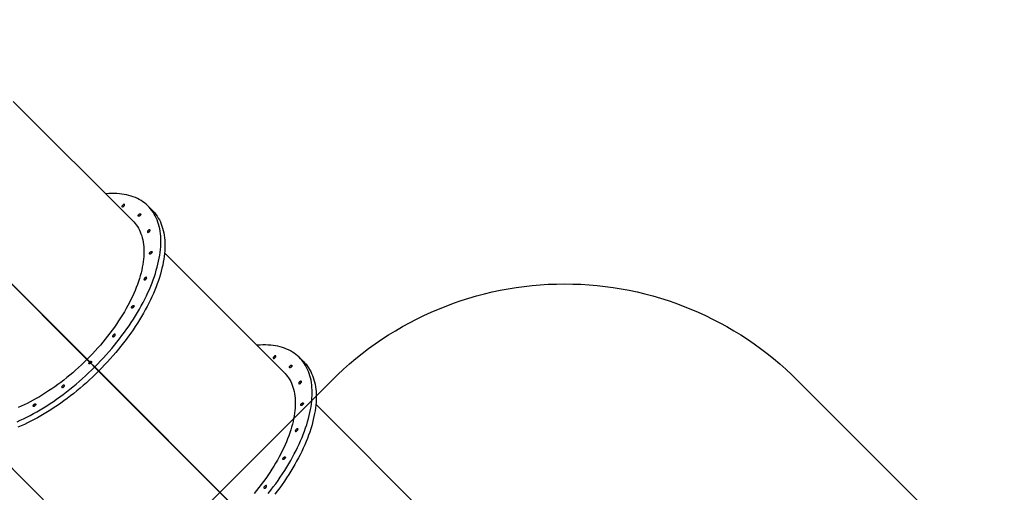
# Model space of a CAD drawing. Units: millimetres. Extents: x 6388 to 10517, y 3371 to 6118.
# Drawn here: x 8699 to 8998, y 3953 to 4097 of the extents above; entities that cross this region are included whole.
import ezdxf

# ---------------------------------------------------------------- set-up
doc = ezdxf.new("R2010")
doc.units = ezdxf.units.MM
doc.header["$LTSCALE"] = 100
doc.header["$PDSIZE"] = -1
doc.layers.add('VP-EQ', color=219, linetype='Continuous')
doc.layers.add('VP-HIC', color=6, linetype='Continuous')
doc.dimstyles.new('Strefa', dxfattribs={"dimtxt": 14, "dimasz": 20, "dimexe": 20, "dimexo": 50, "dimgap": 20, "dimtad": 0, "dimdec": 0, "dimzin": 0, "dimdsep": 46, "dimtxsty": 'Standard', "dimcen": 0.09, "dimadec": 0, "dimazin": 0, "dimtfac": 1, "dimtdec": 4, "dimtofl": 0, "dimtmove": 0, "dimatfit": 3, "dimfxl": 70, "dimfxlon": 1, "dimtolj": 1, "dimtzin": 0, "dimarcsym": 0})

# ---------------------------------------------------------------- blocks, each defined once
blk = doc.blocks.new('*D215')
at = {"layer": 'Defpoints', "color": 0}
for p in [(7915.6, 5628.55), (8311.05, 3570.68), (10392.75, 3570.68)]:
    blk.add_point(p, dxfattribs=at)
at = {"layer": 'VP-EQ', "color": 0, "lineweight": -2}
for p, q in [((10322.75, 5628.55), (10412.75, 5628.55)), ((10392.75, 5608.55), (10392.75, 4622.87)), ((10392.75, 3590.68), (10392.75, 4533.87)), ((10322.75, 3570.68), (10412.75, 3570.68))]:
    blk.add_line(p, q, dxfattribs=at)
at = {"layer": 'VP-EQ', "color": 0}
for points in [[(10396.09, 5608.55), (10389.42, 5608.55), (10392.75, 5628.55)], [(10389.42, 3590.68), (10396.09, 3590.68), (10392.75, 3570.68)]]:
    blk.add_solid(points, dxfattribs=at)
at = {"layer": 'VP-EQ', "color": 0, "insert": (10392.75, 4578.37), "char_height": 14, "attachment_point": 5, "rotation": 90}
blk.add_mtext('\\A1;2065', dxfattribs=at)
blk = doc.blocks.new('*D216')
at = {"layer": 'Defpoints', "color": 0}
for p in [(7845.42, 5800.28), (8334.16, 3370.68), (10497.32, 3370.68)]:
    blk.add_point(p, dxfattribs=at)
at = {"layer": 'VP-EQ', "color": 0, "lineweight": -2}
for p, q in [((10427.32, 5800.28), (10517.32, 5800.28)), ((10497.32, 5780.28), (10497.32, 4623.74)), ((10497.32, 3390.68), (10497.32, 4534.74)), ((10427.32, 3370.68), (10517.32, 3370.68))]:
    blk.add_line(p, q, dxfattribs=at)
at = {"layer": 'VP-EQ', "color": 0}
for points in [[(10500.65, 5780.28), (10493.99, 5780.28), (10497.32, 5800.28)], [(10493.99, 3390.68), (10500.65, 3390.68), (10497.32, 3370.68)]]:
    blk.add_solid(points, dxfattribs=at)
at = {"layer": 'VP-EQ', "color": 0, "insert": (10497.32, 4579.24), "char_height": 14, "attachment_point": 5, "rotation": 90}
blk.add_mtext('\\A1;2430', dxfattribs=at)
blk = doc.blocks.new('s2')
at = {"color": 7, "linetype": 'Continuous', "lineweight": 25}
for p, q in [((11733.81, 4035.67), (11697.44, 4072.03)), ((11739.63, 4039.04), (11738.4, 4040.26)), ((11677.4, 4036.14), (11719.8, 3993.73)), ((11719.88, 3993.8), (11677.47, 4036.21)), ((11677.72, 4035.88), (11719.76, 3993.84)), ((11677.73, 4035.89), (11719.77, 3993.85)), ((11779.73, 3989.74), (11743.36, 4026.11)), ((11719.76, 3993.84), (11719.77, 3993.85)), ((11719.76, 3993.84), (11722.05, 3991.54)), ((11719.77, 3993.85), (11722.07, 3991.56)), ((11719.8, 3993.73), (11720.58, 3992.96)), ((11720.65, 3993.03), (11719.88, 3993.8)), ((11720.89, 3992.65), (11720.58, 3992.96)), ((11720.65, 3993.03), (11720.96, 3992.72)), ((11720.96, 3992.72), (11721.01, 3992.67)), ((11785.55, 3993.11), (11784.33, 3994.33)), ((11720.94, 3992.6), (11720.89, 3992.65)), ((11720.94, 3992.6), (11722.1, 3991.44)), ((11721.01, 3992.67), (11722.17, 3991.51)), ((11722.05, 3991.54), (11722.07, 3991.56)), ((11722.05, 3991.54), (11723.65, 3989.95)), ((11722.07, 3991.56), (11723.66, 3989.96)), ((11722.1, 3991.44), (11723.33, 3990.21)), ((11722.17, 3991.51), (11723.4, 3990.28)), ((11723.33, 3990.21), (11765.73, 3947.81)), ((11765.8, 3947.88), (11723.4, 3990.28)), ((11723.65, 3989.95), (11723.66, 3989.96)), ((11723.65, 3989.95), (11765.68, 3947.91)), ((11723.66, 3989.96), (11765.7, 3947.93)), ((11825.66, 3943.81), (11789.29, 3980.18)), ((11738.31, 3975.28), (11738.28, 3975.25)), ((11738.36, 3975.32), (11738.33, 3975.3)), ((11687.5, 3970.24), (11723.87, 3933.88))]:
    blk.add_line(p, q, dxfattribs=at)
at = {"color": 7, "linetype": 'Continuous', "lineweight": 25, "flags": 128}
for points in [[(11722.17, 3991.51), (11723.07, 3992.41), (11723.95, 3993.33), (11724.81, 3994.26), (11725.66, 3995.2), (11726.5, 3996.15), (11727.32, 3997.11), (11728.13, 3998.07), (11728.91, 3999.05), (11729.68, 4000.03), (11730.43, 4001.01), (11731.17, 4002.01), (11731.88, 4003), (11732.57, 4004), (11733.25, 4005), (11733.9, 4006.01), (11734.53, 4007.01), (11735.14, 4008.02), (11735.72, 4009.02), (11736.29, 4010.03), (11736.83, 4011.03), (11737.34, 4012.03), (11737.84, 4013.03), (11738.3, 4014.02), (11738.75, 4015.01), (11739.16, 4016), (11739.56, 4016.97), (11739.92, 4017.94), (11740.26, 4018.9), (11740.58, 4019.86), (11740.86, 4020.8), (11741.13, 4021.74), (11741.36, 4022.66), (11741.57, 4023.57), (11741.75, 4024.47), (11741.9, 4025.36), (11742.02, 4026.23), (11742.12, 4027.09), (11742.19, 4027.93), (11742.23, 4028.76), (11742.24, 4029.58), (11742.23, 4030.37), (11742.18, 4031.15), (11742.11, 4031.91), (11742.02, 4032.65), (11741.89, 4033.38), (11741.74, 4034.08), (11741.56, 4034.76), (11741.35, 4035.43), (11741.11, 4036.07), (11740.85, 4036.69), (11740.56, 4037.29), (11740.25, 4037.86), (11739.9, 4038.41), (11739.54, 4038.94), (11739.14, 4039.45), (11738.72, 4039.93), (11738.28, 4040.38), (11737.81, 4040.81), (11737.32, 4041.22), (11736.8, 4041.6), (11736.26, 4041.95), (11735.69, 4042.28), (11735.11, 4042.58), (11734.5, 4042.85), (11733.86, 4043.1), (11733.21, 4043.32), (11732.54, 4043.52), (11731.84, 4043.68), (11731.13, 4043.82), (11730.4, 4043.93), (11729.64, 4044.01), (11728.87, 4044.07), (11728.08, 4044.1), (11727.28, 4044.1), (11726.46, 4044.07), (11725.62, 4044.01), (11725.47, 4044)], [(11730.65, 4040.6), (11730.56, 4040.5), (11730.49, 4040.39), (11730.44, 4040.29), (11730.42, 4040.19), (11730.43, 4040.11), (11730.46, 4040.05), (11730.53, 4040.01), (11730.61, 4040), (11730.7, 4040.03), (11730.81, 4040.07), (11730.92, 4040.14), (11731.02, 4040.23), (11731.11, 4040.34), (11731.18, 4040.44), (11731.23, 4040.55), (11731.25, 4040.65), (11731.24, 4040.73), (11731.21, 4040.79), (11731.15, 4040.83), (11731.06, 4040.83), (11730.97, 4040.81), (11730.86, 4040.77), (11730.75, 4040.69), (11730.65, 4040.6)], [(11739.63, 4039.04), (11739.95, 4038.7), (11740.37, 4038.22), (11740.76, 4037.72), (11741.13, 4037.19), (11741.47, 4036.64), (11741.79, 4036.06), (11742.08, 4035.46), (11742.34, 4034.84), (11742.57, 4034.2), (11742.78, 4033.54), (11742.96, 4032.86), (11743.11, 4032.15), (11743.24, 4031.43), (11743.34, 4030.69), (11743.41, 4029.93), (11743.45, 4029.15), (11743.47, 4028.35), (11743.45, 4027.54), (11743.41, 4026.71), (11743.34, 4025.86), (11743.25, 4025.01), (11743.12, 4024.13), (11742.97, 4023.25), (11742.79, 4022.35), (11742.58, 4021.43), (11742.35, 4020.51), (11742.09, 4019.58), (11741.8, 4018.63), (11741.49, 4017.68), (11741.15, 4016.72), (11740.78, 4015.75), (11740.39, 4014.77), (11739.97, 4013.79), (11739.53, 4012.8), (11739.06, 4011.81), (11738.57, 4010.81), (11738.05, 4009.81), (11737.51, 4008.81), (11736.95, 4007.8), (11736.36, 4006.79), (11735.75, 4005.79), (11735.12, 4004.78), (11734.47, 4003.78), (11733.8, 4002.78), (11733.1, 4001.78), (11732.39, 4000.78), (11731.66, 3999.79), (11730.91, 3998.8), (11730.14, 3997.82), (11729.35, 3996.85), (11728.55, 3995.88), (11727.73, 3994.92), (11726.89, 3993.98), (11726.04, 3993.04), (11725.17, 3992.11), (11724.29, 3991.19), (11723.4, 3990.28)], [(11735.54, 4037.75), (11735.64, 4037.84), (11735.75, 4037.91), (11735.85, 4037.95), (11735.95, 4037.97), (11736.02, 4037.96), (11736.08, 4037.92), (11736.11, 4037.85), (11736.11, 4037.76), (11736.07, 4037.66), (11736.02, 4037.55), (11735.94, 4037.45), (11735.84, 4037.35), (11735.74, 4037.27), (11735.63, 4037.21), (11735.53, 4037.18), (11735.44, 4037.18), (11735.37, 4037.21), (11735.33, 4037.26), (11735.32, 4037.34), (11735.34, 4037.44), (11735.38, 4037.54), (11735.45, 4037.65), (11735.54, 4037.75)], [(11735.84, 4037.44), (11735.95, 4037.53), (11736.04, 4037.6)], [(11736.04, 4037.6), (11735.95, 4037.53), (11735.84, 4037.44)], [(11733.81, 4035.67), (11734, 4035.46), (11734.4, 4035.02), (11734.76, 4034.55), (11735.1, 4034.06), (11735.42, 4033.55), (11735.71, 4033.01), (11735.97, 4032.45), (11736.21, 4031.87), (11736.42, 4031.27), (11736.6, 4030.64), (11736.75, 4030), (11736.88, 4029.33), (11736.97, 4028.65), (11737.04, 4027.95), (11737.09, 4027.23), (11737.1, 4026.49), (11737.09, 4025.73), (11737.05, 4024.96), (11736.98, 4024.18), (11736.88, 4023.37), (11736.76, 4022.56), (11736.6, 4021.73), (11736.42, 4020.89), (11736.22, 4020.04), (11735.98, 4019.17), (11735.72, 4018.3), (11735.43, 4017.42), (11735.12, 4016.52), (11734.78, 4015.62), (11734.41, 4014.72), (11734.02, 4013.8), (11733.6, 4012.88), (11733.16, 4011.96), (11732.7, 4011.03), (11732.21, 4010.1), (11731.69, 4009.17), (11731.16, 4008.24), (11730.6, 4007.3), (11730.01, 4006.37), (11729.41, 4005.44), (11728.79, 4004.51), (11728.14, 4003.58), (11727.48, 4002.66), (11726.79, 4001.74), (11726.09, 4000.82), (11725.37, 3999.92), (11724.63, 3999.02), (11723.88, 3998.12), (11723.11, 3997.24), (11722.32, 3996.36), (11721.52, 3995.5), (11720.7, 3994.65), (11719.88, 3993.8)], [(11735.69, 4037.24), (11735.76, 4037.34), (11735.84, 4037.44)], [(11735.84, 4037.44), (11735.76, 4037.34), (11735.69, 4037.24)], [(11738.37, 4032.88), (11738.28, 4032.78), (11738.21, 4032.67), (11738.17, 4032.56), (11738.14, 4032.47), (11738.15, 4032.39), (11738.19, 4032.32), (11738.25, 4032.29), (11738.33, 4032.28), (11738.43, 4032.3), (11738.53, 4032.35), (11738.64, 4032.42), (11738.74, 4032.51), (11738.83, 4032.61), (11738.91, 4032.72), (11738.95, 4032.83), (11738.97, 4032.92), (11738.97, 4033.01), (11738.93, 4033.07), (11738.87, 4033.1), (11738.79, 4033.11), (11738.69, 4033.09), (11738.58, 4033.04), (11738.48, 4032.97), (11738.37, 4032.88)], [(11739, 4026.29), (11739.1, 4026.38), (11739.21, 4026.45), (11739.31, 4026.5), (11739.41, 4026.51), (11739.49, 4026.5), (11739.54, 4026.46), (11739.57, 4026.39), (11739.57, 4026.3), (11739.54, 4026.2), (11739.48, 4026.1), (11739.4, 4025.99), (11739.3, 4025.89), (11739.2, 4025.81), (11739.09, 4025.76), (11738.99, 4025.73), (11738.9, 4025.72), (11738.84, 4025.75), (11738.79, 4025.81), (11738.78, 4025.88), (11738.8, 4025.98), (11738.84, 4026.08), (11738.91, 4026.19), (11739, 4026.29)], [(11739.15, 4025.79), (11739.22, 4025.89), (11739.31, 4025.99)], [(11739.31, 4025.99), (11739.22, 4025.89), (11739.15, 4025.79)], [(11739.31, 4025.99), (11739.41, 4026.08), (11739.51, 4026.14)], [(11739.51, 4026.14), (11739.41, 4026.08), (11739.31, 4025.99)], [(11737.34, 4018.47), (11737.25, 4018.37), (11737.18, 4018.26), (11737.13, 4018.15), (11737.11, 4018.06), (11737.12, 4017.97), (11737.15, 4017.91), (11737.21, 4017.88), (11737.3, 4017.87), (11737.39, 4017.89), (11737.5, 4017.94), (11737.61, 4018.01), (11737.71, 4018.1), (11737.8, 4018.2), (11737.87, 4018.31), (11737.92, 4018.42), (11737.94, 4018.51), (11737.93, 4018.6), (11737.9, 4018.66), (11737.84, 4018.69), (11737.75, 4018.7), (11737.66, 4018.68), (11737.55, 4018.63), (11737.44, 4018.56), (11737.34, 4018.47)], [(11733.54, 4009.91), (11733.64, 4010), (11733.75, 4010.07), (11733.85, 4010.11), (11733.95, 4010.13), (11734.03, 4010.12), (11734.08, 4010.07), (11734.11, 4010.01), (11734.11, 4009.92), (11734.08, 4009.82), (11734.02, 4009.71), (11733.94, 4009.61), (11733.84, 4009.51), (11733.74, 4009.43), (11733.63, 4009.37), (11733.53, 4009.34), (11733.44, 4009.34), (11733.37, 4009.37), (11733.33, 4009.42), (11733.32, 4009.5), (11733.34, 4009.6), (11733.38, 4009.7), (11733.45, 4009.81), (11733.54, 4009.91)], [(11733.69, 4009.4), (11733.76, 4009.5), (11733.85, 4009.6)], [(11733.85, 4009.6), (11733.76, 4009.5), (11733.69, 4009.4)], [(11733.85, 4009.6), (11733.95, 4009.69), (11734.05, 4009.76)], [(11734.05, 4009.76), (11733.95, 4009.69), (11733.85, 4009.6)], [(11727.82, 4001.23), (11727.73, 4001.13), (11727.66, 4001.02), (11727.62, 4000.91), (11727.59, 4000.82), (11727.6, 4000.74), (11727.64, 4000.67), (11727.7, 4000.64), (11727.78, 4000.63), (11727.88, 4000.65), (11727.98, 4000.7), (11728.09, 4000.77), (11728.19, 4000.86), (11728.28, 4000.96), (11728.36, 4001.07), (11728.4, 4001.18), (11728.42, 4001.27), (11728.42, 4001.36), (11728.38, 4001.42), (11728.32, 4001.45), (11728.24, 4001.46), (11728.14, 4001.44), (11728.03, 4001.39), (11727.93, 4001.32), (11727.82, 4001.23)], [(11774.84, 3953.12), (11775.61, 3954.1), (11776.36, 3955.09), (11777.09, 3956.08), (11777.81, 3957.07), (11778.5, 3958.07), (11779.17, 3959.07), (11779.83, 3960.08), (11780.46, 3961.08), (11781.07, 3962.09), (11781.65, 3963.1), (11782.21, 3964.1), (11782.75, 3965.11), (11783.27, 3966.11), (11783.76, 3967.1), (11784.23, 3968.1), (11784.67, 3969.09), (11785.09, 3970.07), (11785.48, 3971.04), (11785.85, 3972.01), (11786.19, 3972.98), (11786.51, 3973.93), (11786.79, 3974.87), (11787.05, 3975.81), (11787.29, 3976.73), (11787.49, 3977.64), (11787.67, 3978.54), (11787.82, 3979.43), (11787.95, 3980.3), (11788.05, 3981.16), (11788.11, 3982.01), (11788.16, 3982.83), (11788.17, 3983.65), (11788.15, 3984.44), (11788.11, 3985.22), (11788.04, 3985.98), (11787.94, 3986.73), (11787.82, 3987.45), (11787.66, 3988.15), (11787.48, 3988.84), (11787.28, 3989.5), (11787.04, 3990.14), (11786.78, 3990.76), (11786.49, 3991.36), (11786.17, 3991.93), (11785.83, 3992.48), (11785.46, 3993.01), (11785.07, 3993.52), (11784.65, 3994), (11784.21, 3994.45), (11783.74, 3994.88), (11783.24, 3995.29), (11782.73, 3995.67), (11782.19, 3996.02), (11781.62, 3996.35), (11781.03, 3996.65), (11780.42, 3996.93), (11779.79, 3997.17), (11779.14, 3997.4), (11778.47, 3997.59), (11777.77, 3997.75), (11777.06, 3997.89), (11776.32, 3998), (11775.57, 3998.09), (11774.8, 3998.14), (11774.01, 3998.17), (11773.21, 3998.17), (11772.39, 3998.14), (11771.55, 3998.08), (11771.4, 3998.07)], [(11719.8, 3993.73), (11718.96, 3992.91), (11718.11, 3992.09), (11717.24, 3991.29), (11716.37, 3990.5), (11715.49, 3989.73), (11714.59, 3988.98), (11713.69, 3988.24), (11712.78, 3987.52), (11711.87, 3986.81), (11710.95, 3986.13), (11710.03, 3985.47), (11709.1, 3984.82), (11708.17, 3984.2), (11707.24, 3983.59), (11706.3, 3983.01), (11705.37, 3982.45), (11704.44, 3981.92), (11703.5, 3981.4), (11702.57, 3980.91), (11701.65, 3980.45), (11700.72, 3980), (11699.81, 3979.59), (11698.89, 3979.2)], [(11720.94, 3992.6), (11720.83, 3992.52), (11720.73, 3992.46), (11720.63, 3992.43), (11720.54, 3992.42), (11720.47, 3992.44), (11720.42, 3992.49), (11720.4, 3992.56), (11720.41, 3992.65), (11720.44, 3992.75), (11720.5, 3992.85), (11720.58, 3992.96)], [(11720.65, 3993.03), (11720.76, 3993.11), (11720.86, 3993.17), (11720.96, 3993.2), (11721.05, 3993.21), (11721.12, 3993.19), (11721.17, 3993.14), (11721.19, 3993.07), (11721.18, 3992.98), (11721.15, 3992.88), (11721.09, 3992.78), (11721.01, 3992.67)], [(11720.96, 3992.72), (11721.06, 3992.8), (11721.12, 3992.84)], [(11721.12, 3992.84), (11721.06, 3992.8), (11720.96, 3992.72)], [(11785.55, 3993.11), (11785.88, 3992.77), (11786.3, 3992.29), (11786.69, 3991.79), (11787.06, 3991.26), (11787.4, 3990.71), (11787.71, 3990.13), (11788, 3989.54), (11788.27, 3988.92), (11788.5, 3988.27), (11788.71, 3987.61), (11788.89, 3986.93), (11789.04, 3986.22), (11789.17, 3985.5), (11789.27, 3984.76), (11789.34, 3984), (11789.38, 3983.22), (11789.39, 3982.42), (11789.38, 3981.61), (11789.34, 3980.78), (11789.27, 3979.94), (11789.17, 3979.08), (11789.05, 3978.2), (11788.9, 3977.32), (11788.72, 3976.42), (11788.51, 3975.51), (11788.28, 3974.58), (11788.02, 3973.65), (11787.73, 3972.7), (11787.42, 3971.75), (11787.08, 3970.79), (11786.71, 3969.82), (11786.32, 3968.84), (11785.9, 3967.86), (11785.46, 3966.87), (11784.99, 3965.88), (11784.5, 3964.88), (11783.98, 3963.88), (11783.44, 3962.88), (11782.88, 3961.87), (11782.29, 3960.87), (11781.68, 3959.86), (11781.05, 3958.85), (11780.4, 3957.85), (11779.73, 3956.85), (11779.03, 3955.85), (11778.32, 3954.85), (11777.59, 3953.86), (11776.84, 3952.88)], [(11776.58, 3994.68), (11776.49, 3994.57), (11776.42, 3994.47), (11776.37, 3994.36), (11776.35, 3994.26), (11776.36, 3994.18), (11776.39, 3994.12), (11776.45, 3994.08), (11776.54, 3994.08), (11776.63, 3994.1), (11776.74, 3994.14), (11776.85, 3994.22), (11776.95, 3994.31), (11777.04, 3994.41), (11777.11, 3994.52), (11777.16, 3994.62), (11777.18, 3994.72), (11777.17, 3994.8), (11777.14, 3994.86), (11777.07, 3994.9), (11776.99, 3994.91), (11776.9, 3994.89), (11776.79, 3994.84), (11776.68, 3994.77), (11776.58, 3994.68)], [(11698.6, 3974.86), (11699.58, 3975.31), (11700.58, 3975.77), (11701.58, 3976.27), (11702.58, 3976.78), (11703.58, 3977.32), (11704.58, 3977.89), (11705.59, 3978.47), (11706.6, 3979.08), (11707.6, 3979.71), (11708.61, 3980.36), (11709.61, 3981.04), (11710.61, 3981.73), (11711.6, 3982.44), (11712.59, 3983.17), (11713.58, 3983.93), (11714.56, 3984.7), (11715.54, 3985.48), (11716.5, 3986.29), (11717.46, 3987.11), (11718.41, 3987.94), (11719.35, 3988.8), (11720.28, 3989.66), (11721.2, 3990.54), (11722.1, 3991.44)], [(11723.33, 3990.21), (11722.42, 3989.32), (11721.5, 3988.44), (11720.57, 3987.57), (11719.63, 3986.72), (11718.68, 3985.88), (11717.73, 3985.06), (11716.76, 3984.26), (11715.79, 3983.47), (11714.81, 3982.7), (11713.82, 3981.95), (11712.83, 3981.22), (11711.83, 3980.5), (11710.83, 3979.81), (11709.83, 3979.14), (11708.83, 3978.49), (11707.82, 3977.86), (11706.81, 3977.25), (11705.81, 3976.66), (11704.8, 3976.1), (11703.8, 3975.56), (11702.8, 3975.04), (11701.8, 3974.55), (11700.81, 3974.08), (11699.82, 3973.64), (11698.84, 3973.22)], [(11720.77, 3992.48), (11720.81, 3992.55), (11720.89, 3992.65)], [(11720.89, 3992.65), (11720.81, 3992.55), (11720.77, 3992.48)], [(11779.73, 3989.74), (11779.93, 3989.53), (11780.32, 3989.09), (11780.69, 3988.63), (11781.03, 3988.14), (11781.35, 3987.62), (11781.64, 3987.08), (11781.9, 3986.53), (11782.14, 3985.94), (11782.34, 3985.34), (11782.52, 3984.72), (11782.68, 3984.07), (11782.8, 3983.41), (11782.9, 3982.72), (11782.97, 3982.02), (11783.02, 3981.3), (11783.03, 3980.56), (11783.02, 3979.81), (11782.98, 3979.03), (11782.91, 3978.25), (11782.81, 3977.45), (11782.68, 3976.63), (11782.53, 3975.8), (11782.35, 3974.96), (11782.15, 3974.11), (11781.91, 3973.25), (11781.65, 3972.37), (11781.36, 3971.49), (11781.05, 3970.6), (11780.71, 3969.7), (11780.34, 3968.79), (11779.95, 3967.88), (11779.53, 3966.96), (11779.09, 3966.03), (11778.62, 3965.11), (11778.13, 3964.18), (11777.62, 3963.24), (11777.08, 3962.31), (11776.52, 3961.38), (11775.94, 3960.44), (11775.34, 3959.51), (11774.72, 3958.58), (11774.07, 3957.65), (11773.41, 3956.73), (11772.72, 3955.81), (11772.02, 3954.9), (11771.3, 3953.99), (11770.56, 3953.09)], [(11781.47, 3991.82), (11781.57, 3991.91), (11781.68, 3991.98), (11781.78, 3992.03), (11781.88, 3992.04), (11781.95, 3992.03), (11782.01, 3991.99), (11782.03, 3991.92), (11782.03, 3991.83), (11782, 3991.73), (11781.95, 3991.63), (11781.87, 3991.52), (11781.77, 3991.42), (11781.66, 3991.34), (11781.56, 3991.29), (11781.46, 3991.26), (11781.37, 3991.25), (11781.3, 3991.28), (11781.26, 3991.34), (11781.25, 3991.41), (11781.26, 3991.51), (11781.31, 3991.61), (11781.38, 3991.72), (11781.47, 3991.82)], [(11781.62, 3991.32), (11781.68, 3991.42), (11781.77, 3991.52)], [(11781.77, 3991.52), (11781.68, 3991.42), (11781.62, 3991.32)], [(11781.77, 3991.52), (11781.87, 3991.61), (11781.97, 3991.67)], [(11781.97, 3991.67), (11781.87, 3991.61), (11781.77, 3991.52)], [(11784.3, 3986.95), (11784.21, 3986.85), (11784.14, 3986.74), (11784.09, 3986.64), (11784.07, 3986.54), (11784.08, 3986.46), (11784.12, 3986.4), (11784.18, 3986.36), (11784.26, 3986.35), (11784.36, 3986.37), (11784.46, 3986.42), (11784.57, 3986.49), (11784.67, 3986.58), (11784.76, 3986.68), (11784.83, 3986.79), (11784.88, 3986.9), (11784.9, 3987), (11784.89, 3987.08), (11784.86, 3987.14), (11784.8, 3987.17), (11784.72, 3987.18), (11784.62, 3987.16), (11784.51, 3987.11), (11784.4, 3987.04), (11784.3, 3986.95)], [(11712.38, 3985.79), (11712.29, 3985.68), (11712.22, 3985.57), (11712.17, 3985.47), (11712.15, 3985.37), (11712.16, 3985.29), (11712.19, 3985.23), (11712.25, 3985.19), (11712.33, 3985.19), (11712.43, 3985.21), (11712.54, 3985.25), (11712.65, 3985.32), (11712.75, 3985.41), (11712.84, 3985.52), (11712.91, 3985.62), (11712.96, 3985.73), (11712.98, 3985.83), (11712.97, 3985.91), (11712.93, 3985.97), (11712.87, 3986.01), (11712.79, 3986.01), (11712.69, 3985.99), (11712.59, 3985.95), (11712.48, 3985.88), (11712.38, 3985.79)], [(11703.7, 3980.07), (11703.8, 3980.16), (11703.91, 3980.23), (11704.01, 3980.27), (11704.11, 3980.29), (11704.19, 3980.28), (11704.24, 3980.23), (11704.27, 3980.17), (11704.27, 3980.08), (11704.24, 3979.98), (11704.18, 3979.87), (11704.1, 3979.77), (11704, 3979.67), (11703.9, 3979.59), (11703.79, 3979.53), (11703.69, 3979.5), (11703.6, 3979.5), (11703.54, 3979.53), (11703.49, 3979.58), (11703.48, 3979.66), (11703.5, 3979.76), (11703.54, 3979.86), (11703.61, 3979.97), (11703.7, 3980.07)], [(11703.85, 3979.56), (11703.92, 3979.66), (11704.01, 3979.76)], [(11704.01, 3979.76), (11703.92, 3979.66), (11703.85, 3979.56)], [(11704.01, 3979.76), (11704.11, 3979.85), (11704.21, 3979.92)], [(11704.21, 3979.92), (11704.11, 3979.85), (11704.01, 3979.76)], [(11784.93, 3980.37), (11785.03, 3980.45), (11785.14, 3980.52), (11785.24, 3980.57), (11785.34, 3980.58), (11785.41, 3980.57), (11785.47, 3980.53), (11785.5, 3980.46), (11785.5, 3980.38), (11785.46, 3980.27), (11785.41, 3980.17), (11785.33, 3980.06), (11785.23, 3979.97), (11785.13, 3979.89), (11785.02, 3979.83), (11784.92, 3979.8), (11784.83, 3979.8), (11784.76, 3979.82), (11784.72, 3979.88), (11784.71, 3979.96), (11784.73, 3980.05), (11784.77, 3980.16), (11784.84, 3980.26), (11784.93, 3980.37)], [(11785.08, 3979.86), (11785.15, 3979.96), (11785.23, 3980.06)], [(11785.23, 3980.06), (11785.15, 3979.96), (11785.08, 3979.86)], [(11785.23, 3980.06), (11785.34, 3980.15), (11785.43, 3980.21)], [(11785.43, 3980.21), (11785.34, 3980.15), (11785.23, 3980.06)], [(11783.27, 3972.54), (11783.18, 3972.44), (11783.11, 3972.33), (11783.06, 3972.23), (11783.04, 3972.13), (11783.05, 3972.05), (11783.08, 3971.99), (11783.14, 3971.95), (11783.22, 3971.94), (11783.32, 3971.96), (11783.43, 3972.01), (11783.54, 3972.08), (11783.64, 3972.17), (11783.73, 3972.27), (11783.8, 3972.38), (11783.85, 3972.49), (11783.87, 3972.59), (11783.86, 3972.67), (11783.82, 3972.73), (11783.76, 3972.76), (11783.68, 3972.77), (11783.58, 3972.75), (11783.48, 3972.7), (11783.37, 3972.63), (11783.27, 3972.54)], [(11779.47, 3963.98), (11779.57, 3964.07), (11779.68, 3964.14), (11779.78, 3964.18), (11779.88, 3964.2), (11779.95, 3964.19), (11780.01, 3964.15), (11780.04, 3964.08), (11780.03, 3963.99), (11780, 3963.89), (11779.95, 3963.78), (11779.87, 3963.68), (11779.77, 3963.58), (11779.66, 3963.5), (11779.56, 3963.45), (11779.46, 3963.41), (11779.37, 3963.41), (11779.3, 3963.44), (11779.26, 3963.5), (11779.25, 3963.57), (11779.26, 3963.67), (11779.31, 3963.77), (11779.38, 3963.88), (11779.47, 3963.98)], [(11779.62, 3963.48), (11779.68, 3963.57), (11779.77, 3963.68)], [(11779.77, 3963.68), (11779.68, 3963.57), (11779.62, 3963.48)], [(11779.77, 3963.68), (11779.87, 3963.76), (11779.97, 3963.83)], [(11779.97, 3963.83), (11779.87, 3963.76), (11779.77, 3963.68)], [(11773.75, 3955.3), (11773.66, 3955.2), (11773.59, 3955.09), (11773.54, 3954.99), (11773.52, 3954.89), (11773.53, 3954.81), (11773.57, 3954.75), (11773.63, 3954.71), (11773.71, 3954.7), (11773.81, 3954.72), (11773.91, 3954.77), (11774.02, 3954.84), (11774.12, 3954.93), (11774.21, 3955.03), (11774.28, 3955.14), (11774.33, 3955.25), (11774.35, 3955.35), (11774.34, 3955.43), (11774.31, 3955.49), (11774.25, 3955.52), (11774.17, 3955.53), (11774.07, 3955.51), (11773.96, 3955.46), (11773.85, 3955.39), (11773.75, 3955.3)]]:
    blk.add_lwpolyline(points, dxfattribs=at)
at = {"color": 7, "linetype": 'Continuous', "lineweight": 25}
for centre, radius, start, end in [((11731.63, 4039.63), 0.948, 116.7448, 153.2568), ((11731.59, 4039.65), 0.909, 134.3014, 153.3149), ((11731.61, 4039.66), 0.909, 116.686, 135.7004), ((11739.35, 4031.91), 0.948, 116.7432, 153.2601), ((11739.31, 4031.93), 0.909, 134.2937, 153.3226), ((11739.33, 4031.94), 0.909, 116.6848, 135.7052), ((11738.31, 4017.5), 0.948, 116.7432, 153.2601), ((11738.28, 4017.51), 0.907, 134.2781, 153.3382), ((11738.3, 4017.53), 0.908, 116.6731, 135.717), ((11728.8, 4000.26), 0.948, 116.7397, 153.2554), ((11728.76, 4000.28), 0.908, 134.2936, 153.328), ((11728.78, 4000.29), 0.91, 116.6904, 135.689), ((11777.55, 3993.7), 0.947, 116.7227, 153.2789), ((11777.52, 3993.72), 0.904, 134.2488, 153.3661), ((11777.53, 3993.74), 0.908, 116.6736, 135.7146), ((11785.28, 3985.98), 0.948, 116.7434, 153.2525), ((11785.26, 3986.01), 0.908, 116.6736, 135.7146), ((11713.35, 3984.81), 0.948, 116.7454, 153.2562), ((11713.32, 3984.83), 0.908, 134.2839, 153.331), ((11713.33, 3984.85), 0.908, 116.6736, 135.7146), ((11785.24, 3986), 0.908, 134.2783, 153.3233), ((11784.24, 3971.57), 0.948, 116.744, 153.2584), ((11784.21, 3971.59), 0.909, 134.2977, 153.3253), ((11784.22, 3971.6), 0.909, 116.6788, 135.7026), ((11774.73, 3954.33), 0.948, 116.7454, 153.2562), ((11774.69, 3954.35), 0.911, 134.3153, 153.2957), ((11774.71, 3954.36), 0.909, 116.6821, 135.7027)]:
    blk.add_arc(centre, radius, start, end, dxfattribs=at)
blk = doc.blocks.new('3460s2_2d__')
at = {"layer": 'VP-EQ', "color": 0}
blk.add_lwpolyline([(8794.09, 3987.38, -0.414214), (8935.51, 3987.38), (9142.81, 3780.08, -0.414375), (9142.78, 3638.62), (9079.05, 3574.97, -0.414238), (8937.63, 3575.05), (8730.49, 3782.45, -0.414028), (8730.53, 3923.83)], format="xyb", close=True, dxfattribs=at)
blk.add_blockref('s2', (-3000, 0), dxfattribs=at)

msp = doc.modelspace()

# ---------------------------------------------------------------- linework, layer by layer
at = {"layer": 'VP-HIC', "color": 1}
msp.add_lwpolyline([(8794.09, 3987.38, -0.414214), (8935.51, 3987.38), (9142.81, 3780.08, -0.414375), (9142.78, 3638.62), (9079.05, 3574.97, -0.414238), (8937.63, 3575.05), (8730.49, 3782.45, -0.414028), (8730.53, 3923.83)], format="xyb", close=True, dxfattribs=at)

# ---------------------------------------------------------------- block references
at = {"layer": 'VP-EQ', "color": 0}
msp.add_blockref('3460s2_2d__', (0, 0), dxfattribs=at)

# ---------------------------------------------------------------- dimensions: what is measured, and where the dimension line sits
dim = msp.add_linear_dim(base=(10497.32, 3370.68), p1=(7845.42, 5800.28), p2=(8334.16, 3370.68), angle=90, dimstyle='Strefa', dxfattribs=at)
dim.commit()
dim.dimension.update_dxf_attribs({"geometry": '*D216', "text_midpoint": (10497.32, 4579.24), "dimtype": 160})
dim = msp.add_linear_dim(base=(10392.75, 3570.68), p1=(7915.6, 5628.55), p2=(8311.05, 3570.68), angle=90, text='2065', dimstyle='Strefa', dxfattribs=at)
dim.commit()
dim.dimension.update_dxf_attribs({"geometry": '*D215', "text_midpoint": (10392.75, 4578.37), "dimtype": 160})

doc.saveas('drawing.dxf')
